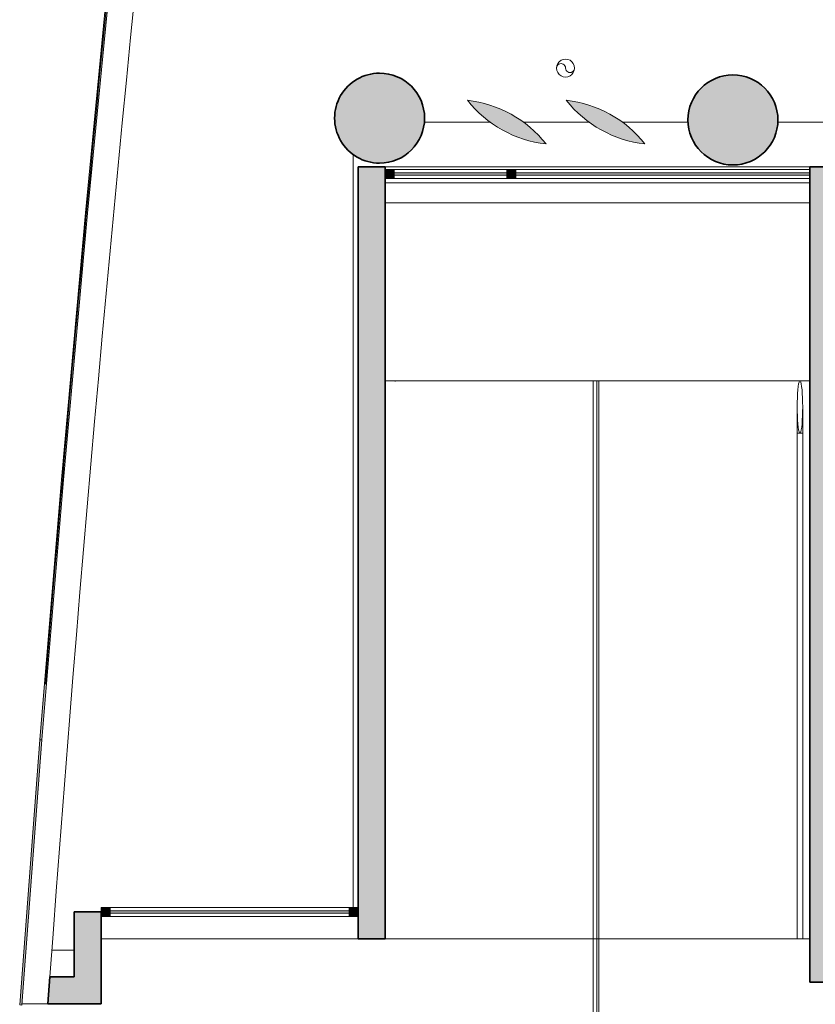
# Model space of a CAD drawing. Units: metres. Extents: x 427239 to 427634, y 4578322 to 4578457.
# Drawn here: x 427414 to 427418, y 4578421 to 4578427 of the extents above; entities that cross this region are included whole.
import ezdxf

# ---------------------------------------------------------------- set-up
doc = ezdxf.new("R2010")
doc.units = ezdxf.units.M
for name, color, linetype, lineweight in [('GV_HALL 2 - 00-Auxiliar Joinery', 251, 'Continuous', 9), ('GV_HALL 2 - 1-Joinery', 4, 'Continuous', 9), ('GV_HALL 2 - 1-Pillar', 6, 'Continuous', 35), ('GV_HALL 2 - 1-Wall', 3, 'Continuous', 35), ('GV_HALL 2 - 2-Handrail', 251, 'Continuous', 9), ('GV_HALL 2 - 2-Hatch Walls', 252, 'Continuous', 9), ('GV_HALL 2 - 2-Projection', 252, 'Continuous', 9), ('GV_HALL 2 - 2-Projection Handrail', 251, 'Continuous', 9), ('GV_HALL 2 - 4-Hatch Pillars', 252, 'Continuous', 9), ('GV_HALL 2 - 8-Plumbing', 152, 'Continuous', 5)]:
    doc.layers.add(name, color=color, linetype=linetype, lineweight=lineweight)

# ---------------------------------------------------------------- blocks, each defined once
blk = doc.blocks.new('PV2-EP-MEP_rvt-1-DWG-PV2_P2_R1270')
at = {"layer": 'GV_HALL 2 - 8-Plumbing'}
for centre, major_axis, start_param, end_param in [((427417.074, 4578426.6299), (0.05, 0), 1.570796, 4.712389), ((427417.049, 4578426.6299), (0, 0.025), 4.712389, 7.853982), ((427417.074, 4578426.6299), (0.05, 0), 4.712389, 7.853982), ((427417.099, 4578426.6299), (0, 0.025), 1.570796, 4.712389)]:
    blk.add_ellipse(centre, major_axis=major_axis, ratio=1, start_param=start_param, end_param=end_param, dxfattribs=at)
blk = doc.blocks.new('PV2-EP-STR_rvt-1-DWG-PV2_P2_R1270')
at = {"layer": 'GV_HALL 2 - 4-Hatch Pillars'}
for points in [[(427416.2905, 4578426.3519), (427416.2843, 4578426.4076), (427416.2658, 4578426.4604), (427416.236, 4578426.5078), (427416.1964, 4578426.5474), (427416.149, 4578426.5772), (427416.0962, 4578426.5957), (427416.0405, 4578426.6019), (427415.9849, 4578426.5957), (427415.9321, 4578426.5772), (427415.8847, 4578426.5474), (427415.8451, 4578426.5078), (427415.8153, 4578426.4604), (427415.7968, 4578426.4076), (427415.7905, 4578426.3519), (427415.7968, 4578426.2963), (427415.8153, 4578426.2435), (427415.8451, 4578426.1961), (427415.8847, 4578426.1565), (427415.9321, 4578426.1267), (427415.9849, 4578426.1082), (427416.0405, 4578426.1019), (427416.0962, 4578426.1082), (427416.149, 4578426.1267), (427416.1964, 4578426.1565), (427416.236, 4578426.1961), (427416.2658, 4578426.2435), (427416.2843, 4578426.2963)], [(427418.2545, 4578426.3419), (427418.2482, 4578426.3976), (427418.2297, 4578426.4504), (427418.2, 4578426.4978), (427418.1604, 4578426.5374), (427418.113, 4578426.5672), (427418.0601, 4578426.5857), (427418.0045, 4578426.5919), (427417.9489, 4578426.5857), (427417.896, 4578426.5672), (427417.8486, 4578426.5374), (427417.809, 4578426.4978), (427417.7793, 4578426.4504), (427417.7608, 4578426.3976), (427417.7545, 4578426.3419), (427417.7608, 4578426.2863), (427417.7793, 4578426.2335), (427417.809, 4578426.1861), (427417.8486, 4578426.1465), (427417.896, 4578426.1167), (427417.9489, 4578426.0982), (427418.0045, 4578426.0919), (427418.0601, 4578426.0982), (427418.113, 4578426.1167), (427418.1604, 4578426.1465), (427418.2, 4578426.1861), (427418.2297, 4578426.2335), (427418.2482, 4578426.2863)]]:
    blk.add_hatch(color=256, dxfattribs=at).paths.add_polyline_path(points, flags=0)
at = {"layer": 'GV_HALL 2 - 1-Pillar'}
for centre, start, end in [((427416.0405, 4578426.3519), 270, 90), ((427418.0045, 4578426.3419), 90, 270), ((427418.0045, 4578426.3419), 270, 90)]:
    blk.add_arc(centre, 0.25, start, end, dxfattribs=at)
blk.add_ellipse((427416.0405, 4578426.3519), major_axis=(0.25, 0), ratio=1, start_param=1.570796, end_param=4.712389, dxfattribs=at)
at = {"layer": 'GV_HALL 2 - 2-Projection'}
for p, q in [((427416.6547, 4578426.3299), (427416.2896, 4578426.3299)), ((427417.2047, 4578426.3299), (427416.8391, 4578426.3299)), ((427417.7548, 4578426.3299), (427417.3891, 4578426.3299)), ((427418.6194, 4578426.3299), (427418.2542, 4578426.3299)), ((427415.8931, 4578426.15), (427415.8931, 4578421.967)), ((427414.3421, 4578421.7299), (427414.2195, 4578421.7299))]:
    blk.add_line(p, q, dxfattribs=at)
blk = doc.blocks.new('System Panel - A-WALL-CURTAIN-PANEL-GLASS-7148012-DWG-PV2_P2_R1270')
at = {"layer": 'GV_HALL 2 - 00-Auxiliar Joinery'}
blk.add_hatch(color=256, dxfattribs=at).paths.add_polyline_path([(0.3125, -0.006), (0.3125, 0.006), (-0.3125, 0.006), (-0.3125, -0.006), (0.0423, -0.006)], flags=0)
at = {"layer": 'GV_HALL 2 - 1-Joinery'}
for p, q in [((0.3125, 0.006), (-0.3125, 0.006)), ((-0.3125, 0.006), (-0.3125, -0.006)), ((0.3125, -0.006), (0.3125, 0.006)), ((-0.3125, -0.006), (0.3125, -0.006))]:
    blk.add_line(p, q, dxfattribs=at)
blk = doc.blocks.new('System Panel - A-WALL-CURTAIN-PANEL-GLASS-7147675-DWG-PV2_P2_R1270')
at = {"layer": 'GV_HALL 2 - 00-Auxiliar Joinery'}
blk.add_hatch(color=256, dxfattribs=at).paths.add_polyline_path([(0.665, 0.006), (-0.665, 0.006), (-0.665, -0.006), (0.665, -0.006)], flags=0)
at = {"layer": 'GV_HALL 2 - 1-Joinery'}
for p, q in [((0.665, 0.006), (-0.665, 0.006)), ((-0.665, 0.006), (-0.665, -0.006)), ((0.665, -0.006), (0.665, 0.006)), ((-0.665, -0.006), (0.665, -0.006))]:
    blk.add_line(p, q, dxfattribs=at)
blk = doc.blocks.new('Rectangular Mullion - 50mm x 50mm-7147676-DWG-PV2_P2_R1270')
at = {"layer": 'GV_HALL 2 - 00-Auxiliar Joinery'}
blk.add_hatch(color=256, dxfattribs=at).paths.add_polyline_path([(-0.05, -0.0106), (-0.05, -0.025), (0, -0.025), (0, 0.025), (-0.05, 0.025)], flags=0)
at = {"layer": 'GV_HALL 2 - 1-Joinery'}
for p, q in [((0, 0.025), (-0.05, 0.025)), ((-0.05, 0.025), (-0.05, -0.025)), ((0, -0.025), (0, 0.025)), ((-0.05, -0.025), (0, -0.025))]:
    blk.add_line(p, q, dxfattribs=at)
blk = doc.blocks.new('Rectangular Mullion - 50mm x 50mm-7147677-DWG-PV2_P2_R1270')
at = {"layer": 'GV_HALL 2 - 00-Auxiliar Joinery'}
blk.add_hatch(color=256, dxfattribs=at).paths.add_polyline_path([(0, -0.0106), (0, -0.025), (-0.05, -0.025), (-0.05, 0.025), (0, 0.025)], flags=0)
at = {"layer": 'GV_HALL 2 - 1-Joinery'}
for p, q in [((-0.05, 0.025), (0, 0.025)), ((-0.05, -0.025), (-0.05, 0.025)), ((0, 0.025), (0, -0.025)), ((0, -0.025), (-0.05, -0.025))]:
    blk.add_line(p, q, dxfattribs=at)
blk = doc.blocks.new('Rectangular Mullion - 50mm x 50mm-7147674-DWG-PV2_P2_R1270')
at = {"layer": 'GV_HALL 2 - 00-Auxiliar Joinery'}
for p, q in [((427415.8721, 4578421.967), (427414.5421, 4578421.967)), ((427415.8721, 4578421.917), (427414.5421, 4578421.917))]:
    blk.add_line(p, q, dxfattribs=at)
blk = doc.blocks.new('Rectangular Mullion - 50mm x 50mm-7147965-DWG-PV2_P2_R1270')
at = {"layer": 'GV_HALL 2 - 00-Auxiliar Joinery'}
blk.add_hatch(color=256, dxfattribs=at).paths.add_polyline_path([(-0.05, 0.025), (-0.05, -0.025), (0, -0.025), (0, 0.025)], flags=0)
at = {"layer": 'GV_HALL 2 - 1-Joinery'}
for p, q in [((0, 0.025), (-0.05, 0.025)), ((-0.05, 0.025), (-0.05, -0.025)), ((0, -0.025), (0, 0.025)), ((-0.05, -0.025), (0, -0.025))]:
    blk.add_line(p, q, dxfattribs=at)
blk = doc.blocks.new('Rectangular Mullion - 50mm x 50mm-7148008-DWG-PV2_P2_R1270')
at = {"layer": 'GV_HALL 2 - 00-Auxiliar Joinery'}
for p, q in [((427416.7471, 4578426.067), (427416.1221, 4578426.067)), ((427416.7471, 4578426.017), (427416.1221, 4578426.017))]:
    blk.add_line(p, q, dxfattribs=at)
blk = doc.blocks.new('System Panel - A-WALL-CURTAIN-PANEL-GLASS-7148013-DWG-PV2_P2_R1270')
at = {"layer": 'GV_HALL 2 - 00-Auxiliar Joinery'}
blk.add_hatch(color=256, dxfattribs=at).paths.add_polyline_path([(0.8175, 0.006), (-0.8175, 0.006), (-0.8175, -0.006), (0.8175, -0.006)], flags=0)
at = {"layer": 'GV_HALL 2 - 1-Joinery'}
for p, q in [((0.8175, 0.006), (-0.8175, 0.006)), ((-0.8175, 0.006), (-0.8175, -0.006)), ((0.8175, -0.006), (0.8175, 0.006)), ((-0.8175, -0.006), (0.8175, -0.006))]:
    blk.add_line(p, q, dxfattribs=at)
blk = doc.blocks.new('Rectangular Mullion - 50mm x 50mm-7148010-DWG-PV2_P2_R1270')
at = {"layer": 'GV_HALL 2 - 00-Auxiliar Joinery'}
for p, q in [((427418.4321, 4578426.067), (427416.7971, 4578426.067)), ((427418.4321, 4578426.017), (427416.7971, 4578426.017))]:
    blk.add_line(p, q, dxfattribs=at)
blk = doc.blocks.new('Rectangular Mullion - 50mm x 50mm-7148011-DWG-PV2_P2_R1270')
at = {"layer": 'GV_HALL 2 - 00-Auxiliar Joinery'}
blk.add_hatch(color=256, dxfattribs=at).paths.add_polyline_path([(0.025, 0.025), (0.025, -0.025), (-0.025, -0.025), (-0.025, 0.025)], flags=0)
at = {"layer": 'GV_HALL 2 - 1-Joinery'}
for p, q in [((-0.025, 0.025), (0.025, 0.025)), ((-0.025, -0.025), (-0.025, 0.025)), ((0.025, 0.025), (0.025, -0.025)), ((0.025, -0.025), (-0.025, -0.025))]:
    blk.add_line(p, q, dxfattribs=at)
blk = doc.blocks.new('Railing - Railing-7170836-DWG-PV2_P2_R1270')
at = {"layer": 'GV_HALL 2 - 2-Handrail'}
for p, q in [((-157.1619, 252.302), (-157.1819, 252.302)), ((-157.1819, 252.302), (-157.1819, 251.0628)), ((-157.1619, 251.0828), (-157.1619, 252.302)), ((-155.6397, 251.0828), (-157.1619, 251.0828)), ((-155.6397, 251.0628), (-155.6397, 251.0828)), ((-157.1819, 251.0628), (-155.6397, 251.0628))]:
    blk.add_line(p, q, dxfattribs=at)
blk = doc.blocks.new('Rectangular Mullion - Lattice-7187971-DWG-PV2_P2_R1270')
at = {"layer": 'GV_HALL 2 - 00-Auxiliar Joinery'}
blk.add_hatch(color=256, dxfattribs=at).paths.add_polyline_path([(0.2187, 0.1212), (0.1613, 0.0578), (0.0961, 0.0025), (0.0242, -0.0437), (-0.0531, -0.0802), (-0.1345, -0.1061), (-0.2187, -0.1212), (-0.1613, -0.0578), (-0.0961, -0.0025), (-0.0242, 0.0437), (0.0531, 0.0802), (0.1345, 0.1061)], flags=0)
at = {"layer": 'GV_HALL 2 - 1-Joinery'}
for centre, start, end in [((-0.2909, 0.5248), 276.3801, 321.6199), ((0.2909, -0.5248), 96.3801, 141.6199)]:
    blk.add_arc(centre, 0.65, start, end, dxfattribs=at)
blk = doc.blocks.new('System Panel - A-WALL-CURTAIN-PANEL-TRANSLUCENT-8432079-DWG-PV2_P2_R1270')
at = {"layer": 'GV_HALL 2 - 00-Auxiliar Joinery'}
blk.add_hatch(color=256, dxfattribs=at).paths.add_polyline_path([(-0.6496, 0.006), (-0.6496, -0.006), (0.6496, -0.006), (0.6496, 0.006), (-0.5834, 0.006)], flags=0)
at = {"layer": 'GV_HALL 2 - 1-Joinery'}
for p, q in [((0.6496, 0.006), (-0.6496, 0.006)), ((-0.6496, 0.006), (-0.6496, -0.006)), ((0.6496, -0.006), (0.6496, 0.006)), ((-0.6496, -0.006), (0.6496, -0.006))]:
    blk.add_line(p, q, dxfattribs=at)
blk = doc.blocks.new('System Panel - A-WALL-CURTAIN-PANEL-TRANSLUCENT-8432080-DWG-PV2_P2_R1270')
at = {"layer": 'GV_HALL 2 - 00-Auxiliar Joinery'}
blk.add_hatch(color=256, dxfattribs=at).paths.add_polyline_path([(-0.744, 0.006), (-0.744, -0.006), (0.744, -0.006), (0.744, 0.006), (0.5838, 0.006)], flags=0)
at = {"layer": 'GV_HALL 2 - 1-Joinery'}
for p, q in [((0.744, 0.006), (-0.744, 0.006)), ((-0.744, 0.006), (-0.744, -0.006)), ((0.744, -0.006), (0.744, 0.006)), ((-0.744, -0.006), (0.744, -0.006))]:
    blk.add_line(p, q, dxfattribs=at)
blk = doc.blocks.new('System Panel - A-WALL-CURTAIN-PANEL-TRANSLUCENT-8432081-DWG-PV2_P2_R1270')
at = {"layer": 'GV_HALL 2 - 00-Auxiliar Joinery'}
blk.add_hatch(color=256, dxfattribs=at).paths.add_polyline_path([(-0.725, 0.006), (-0.725, -0.006), (0.725, -0.006), (0.725, 0.006)], flags=0)
at = {"layer": 'GV_HALL 2 - 1-Joinery'}
for p, q in [((0.725, 0.006), (-0.725, 0.006)), ((-0.725, 0.006), (-0.725, -0.006)), ((0.725, -0.006), (0.725, 0.006)), ((-0.725, -0.006), (0.725, -0.006))]:
    blk.add_line(p, q, dxfattribs=at)
blk = doc.blocks.new('System Panel - A-WALL-CURTAIN-PANEL-TRANSLUCENT-8432082-DWG-PV2_P2_R1270')
at = {"layer": 'GV_HALL 2 - 00-Auxiliar Joinery'}
blk.add_hatch(color=256, dxfattribs=at).paths.add_polyline_path([(-0.7386, 0.006), (-0.7386, -0.006), (0.7386, -0.006), (0.7386, 0.006), (0.2093, 0.006)], flags=0)
at = {"layer": 'GV_HALL 2 - 1-Joinery'}
for p, q in [((0.7386, 0.006), (-0.7386, 0.006)), ((-0.7386, 0.006), (-0.7386, -0.006)), ((0.7386, -0.006), (0.7386, 0.006)), ((-0.7386, -0.006), (0.7386, -0.006))]:
    blk.add_line(p, q, dxfattribs=at)
blk = doc.blocks.new('Railing - Railing-8417163-DWG-PV2_P2_R1270')
at = {"layer": 'GV_HALL 2 - 2-Handrail'}
blk.add_line((-152.5397, 252.1814), (-152.5397, 252.1859), dxfattribs=at)
at = {"layer": 'GV_HALL 2 - 2-Handrail', "flags": 128}
blk.add_lwpolyline([(-152.5397, 252.1859), (-152.5403, 252.1854), (-152.5408, 252.1849), (-152.5411, 252.1844), (-152.5412, 252.1839), (-152.5412, 252.1834), (-152.5411, 252.1829), (-152.5408, 252.1824), (-152.5403, 252.1819), (-152.5397, 252.1814)], dxfattribs=at)
at = {"layer": 'GV_HALL 2 - 2-Projection Handrail', "flags": 128}
blk.add_lwpolyline([(-152.5397, 252.1814), (-152.5397, 252.1836), (-152.5397, 252.1859)], dxfattribs=at)
blk = doc.blocks.new('Handrail Type - Handrail_Internal_-8417173-DWG-PV2_P2_R1270')
at = {"layer": 'GV_HALL 2 - 2-Projection Handrail'}
blk.add_line((-152.5397, 252.1814), (-152.5397, 252.1859), dxfattribs=at)
at = {"layer": 'GV_HALL 2 - 2-Projection Handrail', "flags": 128}
for points in [[(-152.5397, 252.1859), (-152.5403, 252.1854), (-152.5408, 252.1849), (-152.5411, 252.1844), (-152.5412, 252.1839), (-152.5412, 252.1834), (-152.5411, 252.1829), (-152.5408, 252.1824), (-152.5403, 252.1819), (-152.5397, 252.1814)], [(-152.5397, 252.1814), (-152.5397, 252.1836), (-152.5397, 252.1859)]]:
    blk.add_lwpolyline(points, dxfattribs=at)
blk = doc.blocks.new('Railing - Railing-8417204-DWG-PV2_P2_R1270')
at = {"layer": 'GV_HALL 2 - 2-Handrail'}
blk.add_line((-152.5397, 249.9315), (-152.5397, 249.9358), dxfattribs=at)
at = {"layer": 'GV_HALL 2 - 2-Handrail', "flags": 128}
for points in [[(-152.6842, 249.9486), (-152.7096, 249.9484), (-152.7342, 249.9477), (-152.7572, 249.9466), (-152.7781, 249.9451), (-152.7961, 249.9433), (-152.8107, 249.9411), (-152.8215, 249.9388), (-152.8281, 249.9363), (-152.8303, 249.9336), (-152.8281, 249.931), (-152.8215, 249.9285), (-152.8107, 249.9261), (-152.7961, 249.924), (-152.7781, 249.9222), (-152.7572, 249.9207), (-152.7342, 249.9196), (-152.7096, 249.9189), (-152.6842, 249.9186)], [(-152.5397, 249.9358), (-152.5457, 249.9384), (-152.5561, 249.9409), (-152.5706, 249.9431), (-152.5887, 249.945), (-152.6098, 249.9466), (-152.6332, 249.9477), (-152.6583, 249.9484), (-152.6842, 249.9486)], [(-152.6842, 249.9186), (-152.6583, 249.9189), (-152.6332, 249.9196), (-152.6098, 249.9207), (-152.5887, 249.9223), (-152.5706, 249.9242), (-152.5561, 249.9264), (-152.5457, 249.9289), (-152.5397, 249.9315)]]:
    blk.add_lwpolyline(points, dxfattribs=at)
at = {"layer": 'GV_HALL 2 - 2-Projection Handrail'}
for p, q in [((-152.6842, 249.9486), (-155.6397, 249.9486)), ((-155.6397, 249.9186), (-152.6842, 249.9186))]:
    blk.add_line(p, q, dxfattribs=at)
at = {"layer": 'GV_HALL 2 - 2-Projection Handrail', "flags": 128}
blk.add_lwpolyline([(-155.6397, 249.9313), (-155.6397, 249.9336), (-155.6397, 249.936)], dxfattribs=at)
blk = doc.blocks.new('Handrail Type - Handrail_Internal_-8417216-DWG-PV2_P2_R1270')
at = {"layer": 'GV_HALL 2 - 2-Projection Handrail'}
for p, q in [((-152.6842, 249.9486), (-155.6397, 249.9486)), ((-152.5397, 249.9315), (-152.5397, 249.9358)), ((-155.6397, 249.9186), (-152.6842, 249.9186))]:
    blk.add_line(p, q, dxfattribs=at)
at = {"layer": 'GV_HALL 2 - 2-Projection Handrail', "flags": 128}
for points in [[(-155.6397, 249.9313), (-155.6397, 249.9336), (-155.6397, 249.936)], [(-152.6842, 249.9486), (-152.7096, 249.9484), (-152.7342, 249.9477), (-152.7572, 249.9466), (-152.7781, 249.9451), (-152.7961, 249.9433), (-152.8107, 249.9411), (-152.8215, 249.9388), (-152.8281, 249.9363), (-152.8303, 249.9336), (-152.8281, 249.931), (-152.8215, 249.9285), (-152.8107, 249.9261), (-152.7961, 249.924), (-152.7781, 249.9222), (-152.7572, 249.9207), (-152.7342, 249.9196), (-152.7096, 249.9189), (-152.6842, 249.9186)], [(-152.5397, 249.9358), (-152.5457, 249.9384), (-152.5561, 249.9409), (-152.5706, 249.9431), (-152.5887, 249.945), (-152.6098, 249.9466), (-152.6332, 249.9477), (-152.6583, 249.9484), (-152.6842, 249.9486)], [(-152.6842, 249.9186), (-152.6583, 249.9189), (-152.6332, 249.9196), (-152.6098, 249.9207), (-152.5887, 249.9223), (-152.5706, 249.9242), (-152.5561, 249.9264), (-152.5457, 249.9289), (-152.5397, 249.9315)]]:
    blk.add_lwpolyline(points, dxfattribs=at)
blk = doc.blocks.new('Handrail Type - Handrail_Internal_-V197-DWG-PV2_P2_R1270')
at = {"layer": 'GV_HALL 2 - 2-Projection Handrail'}
for p, q in [((-155.6397, 249.9486), (-155.6397, 249.9186)), ((-155.6397, 249.9486), (-152.8303, 249.9486)), ((-152.8303, 249.9486), (-152.8303, 249.9186)), ((-155.6397, 249.9186), (-152.8303, 249.9186))]:
    blk.add_line(p, q, dxfattribs=at)
blk = doc.blocks.new('Railing - Railing-8417236-DWG-PV2_P2_R1270')
at = {"layer": 'GV_HALL 2 - 2-Handrail'}
for p, q in [((-155.6397, 251.0828), (-155.6397, 251.0628)), ((-152.5397, 251.0828), (-155.6397, 251.0828)), ((-152.5397, 251.0628), (-152.5397, 251.0828)), ((-155.6397, 251.0628), (-152.5397, 251.0628))]:
    blk.add_line(p, q, dxfattribs=at)
blk = doc.blocks.new('PV2-EP-ARC_rvt-1-DWG-PV2_P2_R1270')
at = {"layer": 'GV_HALL 2 - 2-Hatch Walls'}
for points in [[(427416.0721, 4578425.7771), (427416.0721, 4578426.0823), (427415.9221, 4578426.0823), (427415.9221, 4578421.792), (427416.0721, 4578421.792), (427416.0721, 4578424.5022)], [(427418.6321, 4578425.7771), (427418.6321, 4578426.0823), (427418.4321, 4578426.0823), (427418.4321, 4578421.552), (427418.6321, 4578421.552), (427418.6321, 4578424.5022)], [(427414.4921, 4578421.942), (427414.3421, 4578421.942), (427414.3421, 4578421.582), (427414.4921, 4578421.582)], [(427414.4921, 4578421.582), (427414.2076, 4578421.582), (427414.1967, 4578421.432), (427414.4921, 4578421.432)]]:
    blk.add_hatch(color=256, dxfattribs=at).paths.add_polyline_path(points, flags=0)
at = {"layer": 'GV_HALL 2 - 1-Wall'}
for p, q in [((427416.0721, 4578426.0823), (427415.9221, 4578426.0823)), ((427415.9221, 4578426.0823), (427415.9221, 4578421.792)), ((427416.0721, 4578421.792), (427416.0721, 4578426.0823)), ((427418.4321, 4578426.0823), (427418.4321, 4578421.552)), ((427418.6321, 4578426.0823), (427418.4321, 4578426.0823)), ((427414.4921, 4578421.942), (427414.3421, 4578421.942)), ((427414.3421, 4578421.942), (427414.3421, 4578421.582)), ((427414.4921, 4578421.582), (427414.4921, 4578421.942)), ((427415.9221, 4578421.792), (427416.0721, 4578421.792)), ((427414.2076, 4578421.582), (427414.1967, 4578421.432)), ((427414.3421, 4578421.582), (427414.2076, 4578421.582)), ((427414.4921, 4578421.432), (427414.4921, 4578421.582)), ((427418.4321, 4578421.552), (427418.6321, 4578421.552)), ((427414.1967, 4578421.432), (427414.4921, 4578421.432))]:
    blk.add_line(p, q, dxfattribs=at)
at = {"layer": 'GV_HALL 2 - 2-Projection'}
for p, q in [((427416.0721, 4578426.0823), (427418.4321, 4578426.0823)), ((427418.4321, 4578425.992), (427416.0721, 4578425.992)), ((427418.4321, 4578425.8823), (427416.0721, 4578425.8823)), ((427416.0721, 4578424.892), (427417.2279, 4578424.892)), ((427416.0721, 4578424.892), (427417.2279, 4578424.892)), ((427417.2479, 4578424.892), (427417.2588, 4578424.892)), ((427417.2479, 4578424.892), (427418.3749, 4578424.892)), ((427417.2588, 4578424.892), (427417.2588, 4578421.792)), ((427417.2588, 4578424.892), (427418.3749, 4578424.892)), ((427418.3793, 4578424.892), (427418.4321, 4578424.892)), ((427418.3793, 4578424.892), (427418.4321, 4578424.892)), ((427415.9221, 4578421.792), (427414.4921, 4578421.792)), ((427415.9221, 4578421.792), (427414.4921, 4578421.792)), ((427417.2279, 4578421.792), (427416.0721, 4578421.792)), ((427417.2279, 4578421.792), (427416.0721, 4578421.792)), ((427417.2588, 4578421.792), (427417.2479, 4578421.792)), ((427417.2588, 4578421.792), (427417.2479, 4578421.792)), ((427417.2588, 4578421.792), (427418.3621, 4578421.792)), ((427417.2588, 4578420.2398), (427417.2588, 4578421.792)), ((427418.3621, 4578421.792), (427417.2588, 4578421.792)), ((427418.3921, 4578421.792), (427418.4321, 4578421.792)), ((427418.4321, 4578421.792), (427418.3921, 4578421.792)), ((427414.1967, 4578421.432), (427414.0524, 4578421.432))]:
    blk.add_line(p, q, dxfattribs=at)
blk.add_arc((427620.1479, 4578406.5176), 206.4905, 171.588592, 175.816282, dxfattribs=at)
blk.add_open_spline([(427414.1825, 4578423.2074), (427414.3422, 4578425.178), (427414.7742, 4578429.7019), (427415.3552, 4578434.2094), (427415.7307, 4578436.7487)], degree=3, knots=[0.04582994, 0.04582994, 0.04582994, 0.04582994, 0.07453302, 0.11179952, 0.11179952, 0.11179952, 0.11179952], dxfattribs=at)
for name, p, rotation in [('System Panel - A-WALL-CURTAIN-PANEL-TRANSLUCENT-8432079-DWG-PV2_P2_R1270', (427414.4741, 4578426.4718), 264.4585689719097), ('Rectangular Mullion - 50mm x 50mm-7147965-DWG-PV2_P2_R1270', (427416.0721, 4578426.042), 180), ('System Panel - A-WALL-CURTAIN-PANEL-TRANSLUCENT-8432080-DWG-PV2_P2_R1270', (427414.3445, 4578425.0842), 264.8449894174831), ('Railing - Railing-8417163-DWG-PV2_P2_R1270', (427668.3108, 4578577.4316), 90.00000000000026), ('Handrail Type - Handrail_Internal_-8417173-DWG-PV2_P2_R1270', (427668.3108, 4578577.4316), 90.00000000000026), ('Railing - Railing-8417236-DWG-PV2_P2_R1270', (427668.3108, 4578577.4316), 90.00000000000026), ('Railing - Railing-8417204-DWG-PV2_P2_R1270', (427668.3108, 4578577.4316), 90.00000000000026), ('Handrail Type - Handrail_Internal_-8417216-DWG-PV2_P2_R1270', (427668.3108, 4578577.4316), 90.00000000000026), ('Handrail Type - Handrail_Internal_-V197-DWG-PV2_P2_R1270', (427668.3108, 4578577.4316), 90.00000000000026), ('System Panel - A-WALL-CURTAIN-PANEL-TRANSLUCENT-8432081-DWG-PV2_P2_R1270', (427414.2177, 4578423.6207), 265.2523117228944), ('System Panel - A-WALL-CURTAIN-PANEL-TRANSLUCENT-8432082-DWG-PV2_P2_R1270', (427414.1018, 4578422.1617), 265.6581226212323), ('Rectangular Mullion - 50mm x 50mm-7147676-DWG-PV2_P2_R1270', (427414.4921, 4578421.942), 180), ('Railing - Railing-7170836-DWG-PV2_P2_R1270', (427668.3108, 4578577.4316), 90.00000000000026)]:
    blk.add_blockref(name, p, dxfattribs=dict(rotation=rotation))
at = {"extrusion": (0, 0, -1), "rotation": 180}
for name, p in [('Rectangular Mullion - Lattice-7187971-DWG-PV2_P2_R1270', (-427416.7469, 4578426.3299)), ('Rectangular Mullion - Lattice-7187971-DWG-PV2_P2_R1270', (-427417.2969, 4578426.3299)), ('Rectangular Mullion - 50mm x 50mm-7148011-DWG-PV2_P2_R1270', (-427416.7721, 4578426.042)), ('Rectangular Mullion - 50mm x 50mm-7147677-DWG-PV2_P2_R1270', (-427415.9221, 4578421.942))]:
    blk.add_blockref(name, p, dxfattribs=at)
for name, p in [('Rectangular Mullion - 50mm x 50mm-7148008-DWG-PV2_P2_R1270', (0, 0)), ('System Panel - A-WALL-CURTAIN-PANEL-GLASS-7148012-DWG-PV2_P2_R1270', (427416.4346, 4578426.042)), ('Rectangular Mullion - 50mm x 50mm-7148010-DWG-PV2_P2_R1270', (0, 0)), ('System Panel - A-WALL-CURTAIN-PANEL-GLASS-7148013-DWG-PV2_P2_R1270', (427417.6146, 4578426.042)), ('Rectangular Mullion - 50mm x 50mm-7147674-DWG-PV2_P2_R1270', (0, 0)), ('System Panel - A-WALL-CURTAIN-PANEL-GLASS-7147675-DWG-PV2_P2_R1270', (427415.2071, 4578421.942))]:
    blk.add_blockref(name, p)

msp = doc.modelspace()

# ---------------------------------------------------------------- block references
for name in ['PV2-EP-ARC_rvt-1-DWG-PV2_P2_R1270', 'PV2-EP-MEP_rvt-1-DWG-PV2_P2_R1270', 'PV2-EP-STR_rvt-1-DWG-PV2_P2_R1270']:
    msp.add_blockref(name, (0, 0))

doc.saveas('drawing.dxf')
